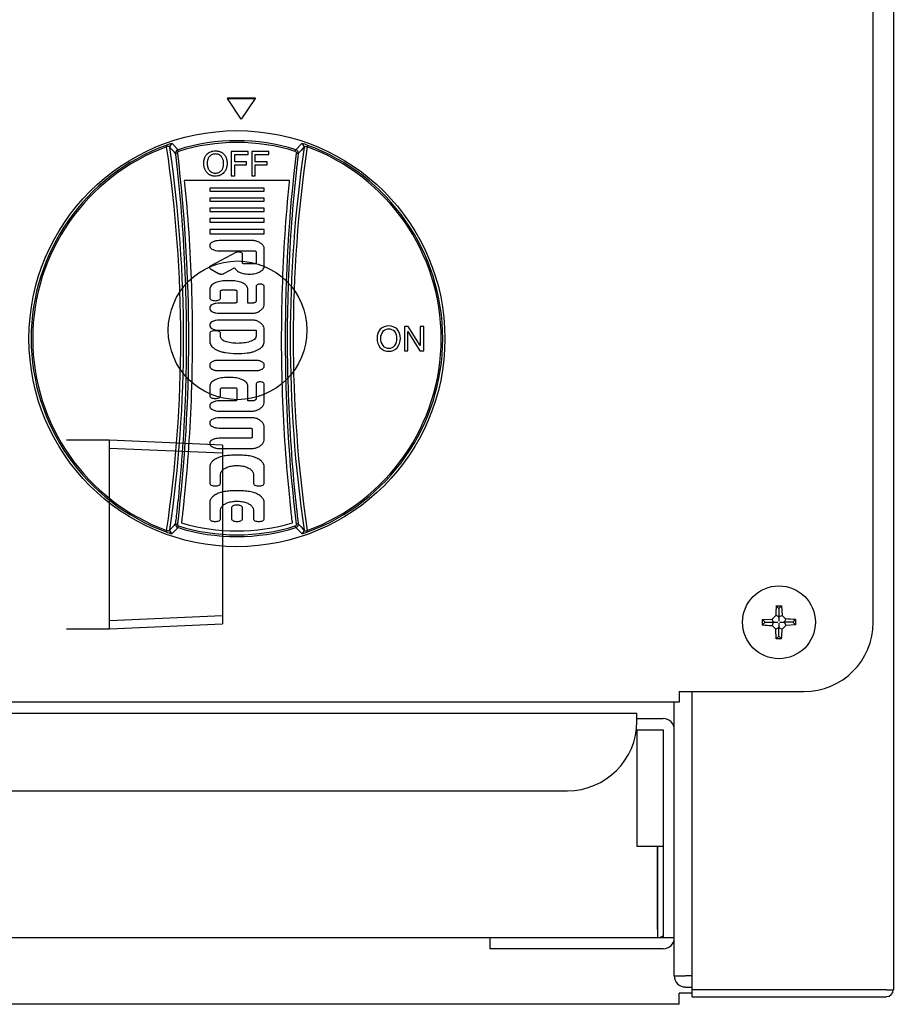
# Model space of a CAD drawing. Units: millimetres. Extents: x 9 to 15075, y 5 to 29823.
# Drawn here: x 12890 to 13016, y 28090 to 28232 of the extents above; entities that cross this region are included whole.
import ezdxf

# ---------------------------------------------------------------- set-up
doc = ezdxf.new("R2010")
doc.units = ezdxf.units.MM
for name, color, linetype in [('Default', 7, 'Continuous'), ('KNOB', 7, 'Continuous'), ('KNOB FOR LUCKY-2', 7, 'Continuous'), ('LKGA-636-1602-기름', 7, 'Continuous'), ('SCREW ROUND DOUB', 7, 'Continuous'), ('TARB-36-2608-내장측', 7, 'Continuous'), ('TARB-36-2610-외장후', 7, 'Continuous'), ('TARB-36-2611-외장측', 7, 'Continuous'), ('TARB-36-2612-외장측', 7, 'Continuous'), ('TARB-36-2613-전면판', 7, 'Continuous'), ('TARB-36-2691-메인관', 7, 'Continuous'), ('기름받이-3FT', 7, 'Continuous')]:
    doc.layers.add(name, color=color, linetype=linetype)

# ---------------------------------------------------------------- blocks, each defined once
blk = doc.blocks.new('SE27')
at = {"layer": 'KNOB', "color": 7, "linetype": 'Continuous'}
for p, q in [((130.29, 325.67), (130.13, 326.09)), ((131.88, 326.58), (133.58, 324.84)), ((133.38, 323.83), (132.88, 323.77)), ((133.72, 324.37), (133.58, 324.84)), ((153.83, 324.34), (148.94, 324.34)), ((148.94, 324.34), (148.94, 317.34)), ((153.83, 323.45), (153.83, 324.34)), ((159.75, 324.34), (154.86, 324.34)), ((154.86, 324.34), (154.86, 317.34)), ((159.75, 323.45), (159.75, 324.34)), ((167.41, 324.37), (167.56, 324.84)), ((167.56, 324.84), (169.25, 326.58)), ((167.76, 323.83), (168.26, 323.77)), ((170.85, 325.67), (171.01, 326.09)), ((149.94, 321.37), (149.94, 323.45)), ((149.94, 323.45), (153.83, 323.45)), ((153.35, 321.37), (149.94, 321.37)), ((153.35, 320.48), (153.35, 321.37)), ((155.86, 321.37), (155.86, 323.45)), ((155.86, 323.45), (159.75, 323.45)), ((159.27, 321.37), (155.86, 321.37)), ((159.27, 320.48), (159.27, 321.37)), ((149.94, 317.34), (149.94, 320.48)), ((149.94, 320.48), (153.35, 320.48)), ((155.86, 317.34), (155.86, 320.48)), ((155.86, 320.48), (159.27, 320.48)), ((165.76, 315.92), (135.38, 315.92)), ((148.94, 317.34), (149.94, 317.34)), ((154.86, 317.34), (155.86, 317.34)), ((158.46, 313.73), (142.71, 313.73)), ((142.71, 313.73), (142.71, 312.89)), ((142.71, 312.89), (158.46, 312.89)), ((158.46, 312.89), (158.46, 313.73)), ((142.71, 310.87), (142.71, 310.03)), ((158.46, 310.87), (142.71, 310.87)), ((142.71, 310.03), (158.46, 310.03)), ((158.46, 310.03), (158.46, 310.87)), ((142.71, 308.01), (142.71, 307.01)), ((158.46, 308.01), (142.71, 308.01)), ((142.71, 307.01), (158.46, 307.01)), ((158.46, 307.01), (158.46, 308.01)), ((158.46, 304.99), (142.71, 304.99)), ((142.71, 304.99), (142.71, 303.89)), ((142.71, 303.89), (158.46, 303.89)), ((158.46, 303.89), (158.46, 304.99)), ((142.71, 301.87), (142.71, 300.61)), ((158.46, 301.87), (142.71, 301.87)), ((158.46, 300.61), (158.46, 301.87)), ((142.71, 300.61), (158.46, 300.61)), ((155.37, 298.62), (145.47, 298.62)), ((145.47, 295.68), (155.47, 295.68)), ((158.46, 291.27), (158.46, 296.53)), ((150.28, 295.16), (143, 291.3)), ((152.16, 292.24), (152.16, 294.75)), ((156.1, 295.34), (156.1, 292.24)), ((142.96, 290.49), (145.24, 289.16)), ((146.83, 289.14), (149.9, 290.77)), ((155.47, 291.9), (152.79, 291.9)), ((149.01, 287.06), (147.43, 287.06)), ((142.71, 284.54), (142.71, 282.12)), ((145.86, 282.12), (145.86, 284.05)), ((146.49, 284.38), (149.95, 284.38)), ((150.58, 284.05), (150.58, 280.94)), ((153.73, 280.6), (153.73, 284.54)), ((156.1, 285.43), (156.1, 281.19)), ((158.46, 280.02), (158.46, 285.43)), ((149.95, 280.6), (145.47, 280.6)), ((154.99, 280.6), (153.73, 280.6)), ((145.47, 277.66), (154.98, 277.66)), ((154.98, 275.69), (145.47, 275.69)), ((145.47, 272.75), (156.1, 272.75)), ((156.1, 272.75), (156.1, 271.05)), ((158.46, 269.49), (158.46, 273.33)), ((198.89, 273.84), (198.89, 266.84)), ((199.99, 273.84), (198.89, 273.84)), ((203.44, 268.33), (199.99, 273.84)), ((204.44, 273.84), (203.44, 273.84)), ((203.44, 273.84), (203.44, 268.33)), ((204.44, 266.84), (204.44, 273.84)), ((142.71, 271.8), (142.71, 269.54)), ((145.86, 270.82), (145.86, 271.8)), ((199.88, 266.84), (199.88, 272.41)), ((199.88, 272.41), (203.34, 266.84)), ((198.89, 266.84), (199.88, 266.84)), ((203.34, 266.84), (204.44, 266.84)), ((142.71, 262.8), (142.71, 262.38)), ((156.1, 264.06), (145.07, 264.06)), ((158.46, 262.38), (158.46, 262.8)), ((145.07, 261.12), (156.1, 261.12)), ((149.01, 259.11), (147.43, 259.11)), ((142.71, 256.59), (142.71, 253.91)), ((145.86, 253.91), (145.86, 255.83)), ((146.49, 256.17), (149.95, 256.17)), ((150.58, 255.83), (150.58, 252.73)), ((153.73, 252.39), (153.73, 256.59)), ((156.1, 257.22), (156.1, 252.98)), ((158.46, 251.81), (158.46, 257.22)), ((149.95, 252.39), (145.47, 252.39)), ((154.99, 252.39), (153.73, 252.39)), ((145.47, 249.45), (154.98, 249.45)), ((154.98, 247.49), (145.47, 247.49)), ((145.47, 244.55), (154.35, 244.55)), ((158.46, 241.03), (158.46, 245.14)), ((154.35, 241.61), (145.47, 241.61)), ((154.98, 244.22), (154.98, 241.95)), ((145.47, 238.67), (154.98, 238.67)), ((152.16, 236.69), (149.01, 236.69)), ((142.71, 233.33), (142.71, 228.71)), ((158.46, 228.71), (158.46, 233.33)), ((145.86, 228.71), (145.86, 231.23)), ((155.31, 231.23), (155.31, 228.71)), ((152.16, 226.41), (149.01, 226.41)), ((142.71, 223.05), (142.71, 218.43)), ((158.46, 218.43), (158.46, 223.05)), ((145.86, 218.43), (145.86, 220.95)), ((149.01, 221.51), (149.01, 218.43)), ((152.16, 218.43), (152.16, 221.51)), ((155.31, 220.95), (155.31, 218.43)), ((133.58, 215.84), (131.88, 214.1)), ((132.88, 216.91), (133.38, 216.85)), ((133.58, 215.84), (133.72, 216.31)), ((167.56, 215.84), (167.41, 216.31)), ((169.25, 214.1), (167.56, 215.84)), ((168.26, 216.91), (167.76, 216.85)), ((130.29, 215.01), (130.13, 214.59)), ((170.85, 215.01), (171.01, 214.59))]:
    blk.add_line(p, q, dxfattribs=at)
blk.add_circle((150.57, 270.34), 60, dxfattribs=at)
for centre, radius, start, end in [((150.57, 270.34), 57.09, 72.6828, 107.3172), ((150.57, 270.34), 56.59, 72.6828, 107.3172), ((150.57, 270.34), 59.37, 110.1318, 249.8681), ((150.57, 270.34), 58.93, 110.1318, 249.8681), ((132.87, 319.74), 6.91, 98.1818, 113.3082), ((-244.87, 270.34), 379.22, 351.61, 8.39), ((-249.3, 270.34), 384.49, 351.7505, 8.2494), ((-73.16, 127.16), 284.79, 43.658, 44.1435), ((133.87, 323.89), 1, 107.3559, 186.8518), ((550.44, 270.34), 384.49, 171.7506, 188.2495), ((546.01, 270.34), 379.22, 171.61, 188.39), ((167.26, 323.89), 1, 353.1482, 72.644), ((374.23, 127.23), 284.7, 135.8564, 136.3421), ((168.27, 319.74), 6.91, 66.6902, 81.8198), ((150.57, 270.34), 58.93, 290.1319, 69.8682), ((150.57, 270.34), 59.37, 290.1319, 69.8682), ((155.37, 297.5), 1.12, 77.503, 90.1401), ((194.85, 270.54), 3.86, 139.7167, 181.8608), ((194.28, 270.57), 3.43, 88.6946, 133.8707), ((194.33, 270.72), 2.37, 89.1269, 135.9533), ((194.41, 270.52), 3.47, 46.4331, 90.8509), ((194.39, 270.74), 2.36, 43.9326, 90.765), ((193.87, 270.54), 3.86, 358.2316, 40.3763), ((195.12, 270.31), 4.13, 178.5328, 218.936), ((194.98, 270.54), 2.99, 142.123, 181.775), ((195.3, 270.27), 3.31, 176.8845, 215.8528), ((193.72, 270.53), 3.01, 358.2694, 37.9212), ((193.38, 270.29), 3.35, 324.4927, 2.5689), ((193.59, 270.32), 4.14, 321.0808, 1.3849), ((194.34, 270.07), 3.38, 224.1656, 270.316), ((194.33, 269.94), 2.36, 223.2546, 270.6878), ((194.39, 269.92), 2.33, 269.2084, 317.5116), ((194.38, 270.07), 3.38, 269.6321, 315.876), ((150.78, 289.29), 23.25, 261.2056, 276.8125), ((-73.48, 413.83), 285.25, 315.8568, 316.3415), ((133.87, 216.79), 1, 173.1474, 252.644), ((150.57, 270.34), 57.09, 252.6827, 287.3173), ((150.57, 270.34), 56.59, 252.6827, 287.3173), ((150.57, 270.34), 55.47, 253.2119, 286.7881), ((167.26, 216.79), 1, 287.356, 6.8526), ((374.63, 413.83), 285.25, 223.6585, 224.1432), ((132.87, 220.94), 6.91, 246.6901, 261.8198), ((168.27, 220.94), 6.91, 278.1818, 293.3083)]:
    blk.add_arc(centre, radius, start, end, dxfattribs=at)
for centre, major_axis, start_param, end_param in [((132.2, 325.63), (-0.718, -0.696), 4.264581, 5.638327), ((168.94, 325.63), (0.718, -0.696), 0.644858, 2.018604), ((132.2, 215.05), (-0.718, 0.696), 0.644859, 2.018603), ((168.94, 215.05), (0.718, 0.696), 4.264583, 5.638327)]:
    blk.add_ellipse(centre, major_axis=major_axis, ratio=0.998313, start_param=start_param, end_param=end_param, dxfattribs=at)
for points, knots in [([(131.21, 325.51), (131.18, 325.62), (131.12, 325.72), (130.91, 325.8), (130.81, 325.82), (130.63, 325.8), (130.57, 325.78), (130.43, 325.74), (130.35, 325.71), (130.29, 325.67)], [0, 0, 0, 0, 0.5, 0.5, 0.75, 0.75, 0.875, 0.875, 1, 1, 1, 1]), ([(132.88, 216.91), (132.93, 217.29), (132.97, 217.67), (133.11, 218.83), (133.2, 219.59), (133.3, 220.46), (133.31, 220.56), (133.32, 220.7), (133.33, 220.75), (133.33, 220.81), (133.34, 220.82), (133.34, 220.84), (133.34, 220.84), (133.34, 220.86), (133.34, 220.86), (133.34, 220.88), (133.34, 220.89), (133.35, 220.91), (133.35, 220.92), (133.35, 220.95), (133.35, 220.97), (133.39, 221.31), (133.42, 221.63), (133.53, 222.58), (133.6, 223.22), (134.19, 228.98), (134.63, 234.1), (135.34, 244.35), (135.6, 249.48), (135.96, 259.75), (136.05, 264.89), (136.06, 275.17), (135.97, 280.31), (135.63, 290.58), (135.37, 295.72), (134.68, 305.97), (134.25, 311.09), (133.6, 317.49), (133.46, 318.76), (133.31, 320.12), (133.3, 320.2), (133.28, 320.32), (133.28, 320.36), (133.27, 320.42), (133.27, 320.44), (133.27, 320.47), (133.27, 320.47), (133.27, 320.48), (133.26, 320.49), (133.25, 320.59), (133.24, 320.69), (133.21, 320.99), (133.19, 321.18), (133.12, 321.77), (133.07, 322.16), (132.98, 322.96), (132.93, 323.36), (132.88, 323.77)], [0, 0, 0, 0, 0.017104, 0.017104, 0.051567, 0.051567, 0.055875, 0.055875, 0.058029, 0.058029, 0.058567, 0.058567, 0.058836, 0.058836, 0.059106, 0.059106, 0.059375, 0.059375, 0.059644, 0.059644, 0.060183, 0.060183, 0.068798, 0.068798, 0.08603, 0.08603, 0.223881, 0.223881, 0.361733, 0.361733, 0.499584, 0.499584, 0.637435, 0.637435, 0.775287, 0.775287, 0.913138, 0.913138, 0.947601, 0.947601, 0.949755, 0.949755, 0.950832, 0.950832, 0.95137, 0.95137, 0.95164, 0.95164, 0.951909, 0.951909, 0.956217, 0.956217, 0.964832, 0.964832, 0.982064, 0.982064, 1, 1, 1, 1]), ([(133.72, 324.37), (133.61, 324.33), (133.52, 324.26), (133.39, 324.06), (133.36, 323.94), (133.38, 323.83)], [0, 0, 0, 0, 0.5, 0.5, 1, 1, 1, 1]), ([(133.38, 323.83), (135.53, 306), (136.56, 288.17), (136.56, 252.51), (135.54, 234.68), (133.38, 216.85)], [0, 0, 0, 0, 0.5, 0.5, 1, 1, 1, 1]), ([(141.91, 323.54), (142.06, 323.69), (142.39, 323.97), (142.99, 324.29), (143.66, 324.46), (144.12, 324.49), (144.36, 324.49)], [0, 0, 0, 0, 0.236309, 0.482343, 0.737038, 1, 1, 1, 1]), ([(144.36, 324.49), (144.5, 324.49), (144.77, 324.48), (145.17, 324.42), (145.54, 324.33), (145.9, 324.2), (146.23, 324.02), (146.53, 323.8), (146.72, 323.63), (146.8, 323.54)], [0, 0, 0, 0, 0.154373, 0.301537, 0.443595, 0.583214, 0.722282, 0.861181, 1, 1, 1, 1]), ([(167.76, 216.85), (165.6, 234.68), (164.58, 252.51), (164.58, 288.17), (165.6, 306), (167.76, 323.83)], [0, 0, 0, 0, 0.5, 0.5, 1, 1, 1, 1]), ([(168.26, 323.77), (168.2, 323.33), (168.15, 322.88), (168.08, 322.24), (168.05, 322.04), (168.02, 321.74), (168.01, 321.64), (167.99, 321.52), (167.99, 321.49), (167.98, 321.45), (167.98, 321.44), (167.98, 321.42), (167.98, 321.39), (167.97, 321.3), (167.96, 321.22), (167.88, 320.5), (167.8, 319.87), (167.6, 317.97), (167.46, 316.7), (166.82, 310.35), (166.4, 305.27), (165.73, 295.08), (165.48, 289.99), (165.15, 279.79), (165.07, 274.69), (165.09, 264.48), (165.19, 259.38), (165.55, 249.18), (165.82, 244.09), (166.52, 233.9), (166.96, 228.82), (167.55, 223.11), (167.62, 222.48), (167.73, 221.52), (167.76, 221.21), (167.8, 220.89), (167.8, 220.88), (167.8, 220.87), (167.8, 220.87), (167.8, 220.86), (167.8, 220.86), (167.8, 220.84), (167.8, 220.83), (167.81, 220.79), (167.81, 220.77), (167.82, 220.69), (167.82, 220.65), (167.84, 220.5), (167.85, 220.41), (167.95, 219.55), (168.03, 218.79), (168.17, 217.65), (168.21, 217.28), (168.26, 216.91)], [0, 0, 0, 0, 0.019061, 0.019061, 0.027671, 0.027671, 0.031975, 0.031975, 0.033051, 0.033051, 0.033589, 0.033589, 0.034127, 0.034127, 0.03628, 0.03628, 0.053498, 0.053498, 0.087935, 0.087935, 0.225682, 0.225682, 0.36343, 0.36343, 0.501177, 0.501177, 0.638925, 0.638925, 0.776672, 0.776672, 0.914419, 0.914419, 0.931638, 0.931638, 0.940247, 0.940247, 0.940381, 0.940381, 0.940516, 0.940516, 0.940785, 0.940785, 0.941323, 0.941323, 0.942399, 0.942399, 0.944552, 0.944552, 0.948856, 0.948856, 0.983293, 0.983293, 1, 1, 1, 1]), ([(167.76, 323.83), (167.78, 323.94), (167.75, 324.06), (167.62, 324.26), (167.53, 324.33), (167.41, 324.37)], [0, 0, 0, 0, 0.5, 0.5, 1, 1, 1, 1]), ([(169.93, 325.51), (169.94, 325.56), (169.97, 325.62), (170.04, 325.71), (170.09, 325.75), (170.23, 325.8), (170.32, 325.82), (170.57, 325.79), (170.72, 325.74), (170.85, 325.67)], [0, 0, 0, 0, 0.25, 0.25, 0.5, 0.5, 0.75, 0.75, 1, 1, 1, 1]), ([(141, 320.92), (141, 321.05), (141.01, 321.31), (141.05, 321.68), (141.11, 322.04), (141.21, 322.37), (141.33, 322.69), (141.49, 323), (141.68, 323.28), (141.83, 323.45), (141.91, 323.54)], [0, 0, 0, 0, 0.140484, 0.271859, 0.397179, 0.518523, 0.639012, 0.759351, 0.879685, 1, 1, 1, 1]), ([(141.91, 318.22), (141.8, 318.35), (141.6, 318.61), (141.35, 319.05), (141.18, 319.5), (141.07, 319.97), (141.01, 320.44), (141, 320.76), (141, 320.92)], [0, 0, 0, 0, 0.175304, 0.345395, 0.510869, 0.674285, 0.837139, 1, 1, 1, 1]), ([(142.62, 322.88), (142.54, 322.78), (142.4, 322.59), (142.23, 322.28), (142.12, 321.95), (142.04, 321.62), (142, 321.29), (141.99, 321.06), (141.99, 320.95)], [0, 0, 0, 0, 0.174689, 0.344348, 0.509967, 0.673689, 0.836969, 1, 1, 1, 1]), ([(141.99, 320.95), (141.99, 320.82), (142, 320.59), (142.03, 320.25), (142.09, 319.93), (142.17, 319.63), (142.28, 319.35), (142.43, 319.07), (142.55, 318.91), (142.61, 318.83)], [0, 0, 0, 0, 0.163349, 0.312692, 0.453198, 0.589882, 0.726419, 0.863262, 1, 1, 1, 1]), ([(144.36, 323.6), (144.25, 323.6), (144.02, 323.59), (143.69, 323.53), (143.38, 323.43), (143.1, 323.29), (142.84, 323.1), (142.69, 322.96), (142.62, 322.88)], [0, 0, 0, 0, 0.177988, 0.347372, 0.511635, 0.674339, 0.837361, 1, 1, 1, 1]), ([(146.1, 322.88), (145.96, 323.03), (145.63, 323.31), (145.02, 323.56), (144.58, 323.6), (144.36, 323.6)], [0, 0, 0, 0, 0.324335, 0.655701, 1, 1, 1, 1]), ([(146.73, 320.94), (146.73, 321.07), (146.72, 321.34), (146.65, 321.75), (146.54, 322.15), (146.36, 322.53), (146.19, 322.77), (146.1, 322.88)], [0, 0, 0, 0, 0.194826, 0.390363, 0.588086, 0.791144, 1, 1, 1, 1]), ([(146.11, 318.84), (146.17, 318.92), (146.29, 319.09), (146.44, 319.36), (146.55, 319.64), (146.63, 319.94), (146.69, 320.25), (146.72, 320.58), (146.73, 320.82), (146.73, 320.94)], [0, 0, 0, 0, 0.13744, 0.274723, 0.410851, 0.546452, 0.686732, 0.836039, 1, 1, 1, 1]), ([(146.8, 323.54), (146.92, 323.42), (147.13, 323.16), (147.37, 322.74), (147.54, 322.3), (147.65, 321.84), (147.71, 321.38), (147.72, 321.07), (147.72, 320.92)], [0, 0, 0, 0, 0.175147, 0.34521, 0.510661, 0.674134, 0.837101, 1, 1, 1, 1]), ([(147.72, 320.92), (147.72, 320.76), (147.71, 320.45), (147.65, 319.97), (147.54, 319.51), (147.36, 319.05), (147.12, 318.62), (146.92, 318.35), (146.8, 318.22)], [0, 0, 0, 0, 0.162157, 0.324628, 0.487948, 0.653865, 0.824816, 1, 1, 1, 1]), ([(144.36, 317.19), (144.22, 317.19), (143.95, 317.21), (143.55, 317.27), (143.17, 317.37), (142.81, 317.52), (142.48, 317.71), (142.18, 317.94), (142, 318.12), (141.91, 318.22)], [0, 0, 0, 0, 0.152014, 0.298642, 0.441088, 0.581345, 0.721063, 0.860576, 1, 1, 1, 1]), ([(142.61, 318.83), (142.75, 318.67), (143.08, 318.38), (143.69, 318.13), (144.13, 318.09), (144.36, 318.09)], [0, 0, 0, 0, 0.32606, 0.657244, 1, 1, 1, 1]), ([(144.36, 318.09), (144.47, 318.09), (144.7, 318.1), (145.04, 318.16), (145.35, 318.26), (145.64, 318.41), (145.89, 318.6), (146.04, 318.76), (146.11, 318.84)], [0, 0, 0, 0, 0.177623, 0.346938, 0.511219, 0.674012, 0.837242, 1, 1, 1, 1]), ([(146.8, 318.22), (146.66, 318.05), (146.33, 317.75), (145.73, 317.42), (145.06, 317.23), (144.59, 317.19), (144.36, 317.19)], [0, 0, 0, 0, 0.241216, 0.488698, 0.741804, 1, 1, 1, 1]), ([(135.38, 315.92), (135.89, 310.94), (136.31, 305.95), (136.99, 295.81), (137.25, 290.66), (137.59, 280.35), (137.68, 275.19), (137.67, 264.87), (137.58, 259.72), (137.22, 249.41), (136.95, 244.26), (136.25, 233.97), (135.81, 228.83), (135.2, 223.05), (135.14, 222.41), (135.03, 221.45), (135, 221.13), (134.96, 220.79), (134.96, 220.77), (134.95, 220.74), (134.95, 220.73), (134.95, 220.71), (134.95, 220.7), (134.95, 220.68), (134.95, 220.68), (134.95, 220.67), (134.94, 220.66), (134.94, 220.64), (134.94, 220.63), (134.93, 220.57), (134.93, 220.52), (134.91, 220.38), (134.9, 220.28), (134.8, 219.41), (134.72, 218.64), (134.6, 217.66), (134.57, 217.45), (134.55, 217.24)], [0, 0, 0, 0, 0.148445, 0.148445, 0.301389, 0.301389, 0.454333, 0.454333, 0.607276, 0.607276, 0.76022, 0.76022, 0.913164, 0.913164, 0.932281, 0.932281, 0.94184, 0.94184, 0.942438, 0.942438, 0.942737, 0.942737, 0.943035, 0.943035, 0.943334, 0.943334, 0.943633, 0.943633, 0.94423, 0.94423, 0.94662, 0.94662, 0.951399, 0.951399, 0.989635, 0.989635, 1, 1, 1, 1]), ([(166.59, 217.24), (166.57, 217.44), (166.54, 217.63), (166.43, 218.6), (166.34, 219.36), (166.24, 220.23), (166.23, 220.32), (166.22, 220.47), (166.21, 220.51), (166.2, 220.59), (166.2, 220.61), (166.2, 220.65), (166.19, 220.66), (166.19, 220.68), (166.19, 220.68), (166.19, 220.69), (166.19, 220.69), (166.19, 220.7), (166.19, 220.71), (166.15, 221.03), (166.12, 221.35), (166.01, 222.3), (165.95, 222.94), (165.35, 228.67), (164.91, 233.78), (164.2, 243.99), (163.94, 249.11), (163.57, 259.34), (163.47, 264.46), (163.46, 274.7), (163.54, 279.82), (163.87, 290.06), (164.12, 295.17), (164.79, 305.39), (165.21, 310.49), (165.74, 315.7), (165.75, 315.81), (165.76, 315.92)], [0, 0, 0, 0, 0.009803, 0.009803, 0.047762, 0.047762, 0.052507, 0.052507, 0.054879, 0.054879, 0.056065, 0.056065, 0.056658, 0.056658, 0.056955, 0.056955, 0.057103, 0.057103, 0.057252, 0.057252, 0.066741, 0.066741, 0.085721, 0.085721, 0.237557, 0.237557, 0.389394, 0.389394, 0.54123, 0.54123, 0.693067, 0.693067, 0.844903, 0.844903, 0.99674, 0.99674, 1, 1, 1, 1]), ([(145.47, 298.62), (145.15, 298.62), (144.54, 298.56), (143.72, 298.32), (143.09, 297.95), (142.7, 297.45), (142.7, 296.85), (143.09, 296.35), (143.72, 295.97), (144.54, 295.73), (145.15, 295.68), (145.47, 295.68)], [0, 0, 0, 0, 0.139864, 0.268962, 0.375869, 0.462663, 0.537337, 0.624131, 0.731038, 0.860136, 1, 1, 1, 1]), ([(158.46, 296.53), (158.44, 296.64), (158.37, 296.87), (158.18, 297.2), (157.91, 297.5), (157.57, 297.78), (157.16, 298.04), (156.69, 298.26), (156.17, 298.45), (155.81, 298.55), (155.62, 298.59)], [0, 0, 0, 0, 0.093866, 0.194099, 0.303189, 0.42252, 0.552505, 0.692788, 0.842418, 1, 1, 1, 1]), ([(155.47, 295.68), (155.55, 295.68), (155.7, 295.66), (155.9, 295.6), (156.05, 295.49), (156.1, 295.39), (156.1, 295.34)], [0, 0, 0, 0, 0.314734, 0.595578, 0.821817, 1, 1, 1, 1]), ([(152.16, 294.75), (152.16, 294.83), (152.08, 295.01), (151.82, 295.19), (151.47, 295.31), (151.06, 295.35), (150.65, 295.31), (150.39, 295.22), (150.28, 295.16)], [0, 0, 0, 0, 0.112277, 0.255341, 0.42957, 0.624028, 0.822286, 1, 1, 1, 1]), ([(143, 291.3), (142.91, 291.25), (142.76, 291.15), (142.64, 290.9), (142.74, 290.65), (142.88, 290.54), (142.96, 290.49)], [0, 0, 0, 0, 0.283773, 0.506795, 0.725202, 1, 1, 1, 1]), ([(149.9, 290.77), (149.96, 290.62), (150.15, 290.33), (150.54, 289.95), (151.05, 289.62), (151.69, 289.34), (152.43, 289.13), (153.27, 288.99), (154.15, 288.94), (155.04, 288.99), (155.88, 289.14), (156.64, 289.37), (157.29, 289.67), (157.8, 290.02), (158.17, 290.4), (158.4, 290.82), (158.46, 291.12), (158.46, 291.27)], [0, 0, 0, 0, 0.047661, 0.100356, 0.159858, 0.227322, 0.304166, 0.389215, 0.477699, 0.564968, 0.650592, 0.730213, 0.799899, 0.859402, 0.910935, 0.956729, 1, 1, 1, 1]), ([(152.79, 291.9), (152.71, 291.9), (152.55, 291.91), (152.35, 291.98), (152.2, 292.09), (152.16, 292.19), (152.16, 292.24)], [0, 0, 0, 0, 0.314734, 0.595578, 0.821817, 1, 1, 1, 1]), ([(156.1, 292.24), (156.1, 292.19), (156.05, 292.09), (155.9, 291.98), (155.7, 291.91), (155.55, 291.9), (155.47, 291.9)], [0, 0, 0, 0, 0.178183, 0.404422, 0.685266, 1, 1, 1, 1]), ([(147.43, 287.06), (147.13, 287.06), (146.52, 287.03), (145.64, 286.89), (144.82, 286.66), (144.11, 286.35), (143.51, 285.97), (143.06, 285.54), (142.78, 285.05), (142.71, 284.7), (142.71, 284.54)], [0, 0, 0, 0, 0.158783, 0.313237, 0.459354, 0.5938, 0.714348, 0.820451, 0.914002, 1, 1, 1, 1]), ([(145.24, 289.16), (145.29, 289.13), (145.41, 289.07), (145.6, 289.02), (145.81, 288.98), (146.02, 288.96), (146.24, 288.97), (146.46, 289), (146.65, 289.06), (146.77, 289.11), (146.83, 289.14)], [0, 0, 0, 0, 0.111188, 0.233008, 0.362643, 0.496594, 0.631017, 0.762035, 0.886035, 1, 1, 1, 1]), ([(153.73, 284.54), (153.73, 284.7), (153.67, 285.05), (153.38, 285.54), (152.93, 285.97), (152.34, 286.35), (151.62, 286.66), (150.81, 286.89), (149.92, 287.03), (149.32, 287.06), (149.01, 287.06)], [0, 0, 0, 0, 0.085998, 0.179549, 0.285652, 0.4062, 0.540646, 0.686763, 0.841217, 1, 1, 1, 1]), ([(145.86, 284.05), (145.86, 284.09), (145.9, 284.19), (146.05, 284.3), (146.25, 284.37), (146.41, 284.38), (146.49, 284.38)], [0, 0, 0, 0, 0.178183, 0.404422, 0.685266, 1, 1, 1, 1]), ([(149.95, 284.38), (150.04, 284.38), (150.19, 284.37), (150.39, 284.3), (150.54, 284.19), (150.58, 284.09), (150.58, 284.05)], [0, 0, 0, 0, 0.314734, 0.595578, 0.821817, 1, 1, 1, 1]), ([(158.46, 285.43), (158.46, 285.52), (158.37, 285.71), (158.09, 285.91), (157.72, 286.03), (157.28, 286.08), (156.84, 286.03), (156.46, 285.91), (156.18, 285.71), (156.1, 285.52), (156.1, 285.43)], [0, 0, 0, 0, 0.089891, 0.203841, 0.343816, 0.5, 0.656184, 0.796159, 0.910109, 1, 1, 1, 1]), ([(142.71, 282.12), (142.71, 282), (142.82, 281.75), (143.19, 281.49), (143.7, 281.32), (144.28, 281.26), (144.87, 281.32), (145.38, 281.49), (145.75, 281.75), (145.86, 282), (145.86, 282.12)], [0, 0, 0, 0, 0.088952, 0.202214, 0.342853, 0.5, 0.657147, 0.797786, 0.911048, 1, 1, 1, 1]), ([(156.1, 281.19), (156.1, 281.15), (156.08, 281.07), (156.01, 280.96), (155.91, 280.85), (155.77, 280.77), (155.6, 280.69), (155.41, 280.64), (155.21, 280.61), (155.07, 280.6), (154.99, 280.6)], [0, 0, 0, 0, 0.085998, 0.179549, 0.285652, 0.4062, 0.540646, 0.686763, 0.841217, 1, 1, 1, 1]), ([(145.47, 280.6), (145.15, 280.6), (144.54, 280.55), (143.72, 280.31), (143.09, 279.93), (142.7, 279.43), (142.7, 278.83), (143.09, 278.33), (143.72, 277.96), (144.54, 277.72), (145.15, 277.66), (145.47, 277.66)], [0, 0, 0, 0, 0.139864, 0.268962, 0.375869, 0.462663, 0.537337, 0.624131, 0.731038, 0.860136, 1, 1, 1, 1]), ([(150.58, 280.94), (150.58, 280.89), (150.54, 280.79), (150.39, 280.68), (150.19, 280.62), (150.04, 280.6), (149.95, 280.6)], [0, 0, 0, 0, 0.178183, 0.404422, 0.685266, 1, 1, 1, 1]), ([(156.58, 277.99), (156.91, 278.16), (157.49, 278.51), (158.17, 279.2), (158.41, 279.75), (158.46, 280.02)], [0, 0, 0, 0, 0.386261, 0.715673, 1, 1, 1, 1]), ([(145.47, 275.69), (145.15, 275.69), (144.54, 275.64), (143.72, 275.4), (143.09, 275.02), (142.7, 274.52), (142.7, 273.92), (143.09, 273.42), (143.72, 273.04), (144.54, 272.8), (145.15, 272.75), (145.47, 272.75)], [0, 0, 0, 0, 0.139864, 0.268962, 0.375869, 0.462663, 0.537337, 0.624131, 0.731038, 0.860136, 1, 1, 1, 1]), ([(154.98, 277.66), (155.17, 277.66), (155.55, 277.69), (156.09, 277.8), (156.42, 277.92), (156.58, 277.99)], [0, 0, 0, 0, 0.352998, 0.690786, 1, 1, 1, 1]), ([(156.58, 275.36), (156.42, 275.43), (156.09, 275.56), (155.55, 275.67), (155.17, 275.69), (154.98, 275.69)], [0, 0, 0, 0, 0.309214, 0.647002, 1, 1, 1, 1]), ([(145.86, 271.8), (145.86, 271.92), (145.75, 272.18), (145.38, 272.43), (144.87, 272.6), (144.28, 272.66), (143.7, 272.6), (143.19, 272.43), (142.82, 272.18), (142.71, 271.92), (142.71, 271.8)], [0, 0, 0, 0, 0.088952, 0.202214, 0.342853, 0.5, 0.657147, 0.797786, 0.911048, 1, 1, 1, 1]), ([(158.46, 273.33), (158.41, 273.6), (158.17, 274.15), (157.49, 274.84), (156.91, 275.2), (156.58, 275.36)], [0, 0, 0, 0, 0.284327, 0.613739, 1, 1, 1, 1]), ([(147.58, 269.39), (147.35, 269.46), (146.92, 269.61), (146.37, 269.94), (145.99, 270.34), (145.87, 270.67), (145.86, 270.82)], [0, 0, 0, 0, 0.309261, 0.578301, 0.804886, 1, 1, 1, 1]), ([(156.1, 271.05), (156.1, 270.85), (155.97, 270.42), (155.43, 269.93), (154.96, 269.71), (154.69, 269.61)], [0, 0, 0, 0, 0.270458, 0.597401, 1, 1, 1, 1]), ([(142.71, 269.54), (142.71, 269.36), (142.77, 268.98), (143.02, 268.45), (143.43, 267.95), (143.97, 267.5), (144.65, 267.1), (145.43, 266.76), (146.3, 266.49), (146.91, 266.37), (147.23, 266.32)], [0, 0, 0, 0, 0.091001, 0.187519, 0.293721, 0.411916, 0.542738, 0.685531, 0.838704, 1, 1, 1, 1]), ([(154.69, 269.61), (154.42, 269.52), (153.87, 269.35), (153.01, 269.16), (152.11, 269.04), (151.19, 268.98), (150.26, 268.98), (149.34, 269.05), (148.45, 269.18), (147.87, 269.32), (147.58, 269.39)], [0, 0, 0, 0, 0.117272, 0.239728, 0.36599, 0.49455, 0.62382, 0.752191, 0.878084, 1, 1, 1, 1]), ([(153.54, 266.21), (153.88, 266.25), (154.54, 266.36), (155.48, 266.61), (156.33, 266.95), (157.07, 267.35), (157.67, 267.82), (158.11, 268.34), (158.39, 268.9), (158.46, 269.29), (158.46, 269.49)], [0, 0, 0, 0, 0.161176, 0.314898, 0.458532, 0.590122, 0.7087, 0.814679, 0.910319, 1, 1, 1, 1]), ([(145.07, 264.06), (144.92, 264.06), (144.61, 264.05), (144.17, 263.98), (143.77, 263.86), (143.41, 263.71), (143.11, 263.52), (142.89, 263.3), (142.74, 263.06), (142.71, 262.89), (142.71, 262.8)], [0, 0, 0, 0, 0.158783, 0.313237, 0.459354, 0.5938, 0.714348, 0.820451, 0.914002, 1, 1, 1, 1]), ([(142.71, 262.38), (142.71, 262.3), (142.74, 262.13), (142.89, 261.88), (143.11, 261.67), (143.41, 261.48), (143.77, 261.32), (144.17, 261.21), (144.61, 261.14), (144.92, 261.12), (145.07, 261.12)], [0, 0, 0, 0, 0.085998, 0.179549, 0.285652, 0.4062, 0.540646, 0.686763, 0.841217, 1, 1, 1, 1]), ([(158.46, 262.8), (158.46, 262.89), (158.43, 263.06), (158.28, 263.3), (158.06, 263.52), (157.76, 263.71), (157.4, 263.86), (156.99, 263.98), (156.55, 264.05), (156.25, 264.06), (156.1, 264.06)], [0, 0, 0, 0, 0.085998, 0.179549, 0.285652, 0.4062, 0.540646, 0.686763, 0.841217, 1, 1, 1, 1]), ([(156.1, 261.12), (156.25, 261.12), (156.55, 261.14), (156.99, 261.21), (157.4, 261.32), (157.76, 261.48), (158.06, 261.67), (158.28, 261.88), (158.43, 262.13), (158.46, 262.3), (158.46, 262.38)], [0, 0, 0, 0, 0.158783, 0.313237, 0.459354, 0.5938, 0.714348, 0.820451, 0.914002, 1, 1, 1, 1]), ([(147.43, 259.11), (147.13, 259.11), (146.52, 259.08), (145.64, 258.94), (144.82, 258.71), (144.11, 258.4), (143.51, 258.03), (143.06, 257.59), (142.78, 257.11), (142.71, 256.76), (142.71, 256.59)], [0, 0, 0, 0, 0.158783, 0.313237, 0.459354, 0.5938, 0.714348, 0.820451, 0.914002, 1, 1, 1, 1]), ([(153.73, 256.59), (153.73, 256.76), (153.67, 257.11), (153.38, 257.59), (152.93, 258.03), (152.34, 258.4), (151.62, 258.71), (150.81, 258.94), (149.92, 259.08), (149.32, 259.11), (149.01, 259.11)], [0, 0, 0, 0, 0.085998, 0.179549, 0.285652, 0.4062, 0.540646, 0.686763, 0.841217, 1, 1, 1, 1]), ([(145.86, 255.83), (145.86, 255.88), (145.9, 255.98), (146.05, 256.09), (146.25, 256.16), (146.41, 256.17), (146.49, 256.17)], [0, 0, 0, 0, 0.178183, 0.404422, 0.685266, 1, 1, 1, 1]), ([(149.95, 256.17), (150.04, 256.17), (150.19, 256.16), (150.39, 256.09), (150.54, 255.98), (150.58, 255.88), (150.58, 255.83)], [0, 0, 0, 0, 0.314734, 0.595578, 0.821817, 1, 1, 1, 1]), ([(158.46, 257.22), (158.46, 257.31), (158.37, 257.5), (158.09, 257.7), (157.72, 257.82), (157.28, 257.87), (156.84, 257.82), (156.46, 257.7), (156.18, 257.5), (156.1, 257.31), (156.1, 257.22)], [0, 0, 0, 0, 0.089891, 0.203841, 0.343816, 0.5, 0.656184, 0.796159, 0.910109, 1, 1, 1, 1]), ([(142.71, 253.91), (142.71, 253.79), (142.82, 253.54), (143.19, 253.28), (143.7, 253.11), (144.28, 253.05), (144.87, 253.11), (145.38, 253.28), (145.75, 253.54), (145.86, 253.79), (145.86, 253.91)], [0, 0, 0, 0, 0.088952, 0.202214, 0.342853, 0.5, 0.657147, 0.797786, 0.911048, 1, 1, 1, 1]), ([(156.1, 252.98), (156.1, 252.94), (156.08, 252.86), (156.01, 252.75), (155.91, 252.64), (155.77, 252.56), (155.6, 252.48), (155.41, 252.43), (155.21, 252.4), (155.07, 252.39), (154.99, 252.39)], [0, 0, 0, 0, 0.085998, 0.179549, 0.285652, 0.4062, 0.540646, 0.686763, 0.841217, 1, 1, 1, 1]), ([(145.47, 252.39), (145.15, 252.39), (144.54, 252.34), (143.72, 252.1), (143.09, 251.72), (142.7, 251.22), (142.7, 250.62), (143.09, 250.12), (143.72, 249.75), (144.54, 249.51), (145.15, 249.45), (145.47, 249.45)], [0, 0, 0, 0, 0.139864, 0.268962, 0.375869, 0.462663, 0.537337, 0.624131, 0.731038, 0.860136, 1, 1, 1, 1]), ([(150.58, 252.73), (150.58, 252.68), (150.54, 252.58), (150.39, 252.47), (150.19, 252.41), (150.04, 252.39), (149.95, 252.39)], [0, 0, 0, 0, 0.178183, 0.404422, 0.685266, 1, 1, 1, 1]), ([(156.58, 249.78), (156.91, 249.94), (157.49, 250.3), (158.17, 250.99), (158.41, 251.54), (158.46, 251.81)], [0, 0, 0, 0, 0.386261, 0.715673, 1, 1, 1, 1]), ([(145.47, 247.49), (145.15, 247.49), (144.54, 247.44), (143.72, 247.2), (143.09, 246.83), (142.7, 246.33), (142.7, 245.72), (143.09, 245.22), (143.72, 244.85), (144.54, 244.61), (145.15, 244.55), (145.47, 244.55)], [0, 0, 0, 0, 0.139864, 0.268962, 0.375869, 0.462663, 0.537337, 0.624131, 0.731038, 0.860136, 1, 1, 1, 1]), ([(154.98, 249.45), (155.17, 249.45), (155.55, 249.48), (156.09, 249.58), (156.42, 249.71), (156.58, 249.78)], [0, 0, 0, 0, 0.352998, 0.690786, 1, 1, 1, 1]), ([(156.58, 247.16), (156.42, 247.24), (156.09, 247.36), (155.55, 247.47), (155.17, 247.49), (154.98, 247.49)], [0, 0, 0, 0, 0.309214, 0.647002, 1, 1, 1, 1]), ([(158.46, 245.14), (158.41, 245.4), (158.17, 245.96), (157.49, 246.65), (156.91, 247), (156.58, 247.16)], [0, 0, 0, 0, 0.284327, 0.613739, 1, 1, 1, 1]), ([(154.35, 244.55), (154.43, 244.55), (154.58, 244.54), (154.78, 244.47), (154.93, 244.37), (154.98, 244.26), (154.98, 244.22)], [0, 0, 0, 0, 0.314734, 0.595578, 0.821817, 1, 1, 1, 1]), ([(145.47, 241.61), (145.15, 241.61), (144.54, 241.56), (143.72, 241.32), (143.09, 240.95), (142.7, 240.45), (142.7, 239.84), (143.09, 239.34), (143.72, 238.97), (144.54, 238.73), (145.15, 238.67), (145.47, 238.67)], [0, 0, 0, 0, 0.139864, 0.268962, 0.375869, 0.462663, 0.537337, 0.624131, 0.731038, 0.860136, 1, 1, 1, 1]), ([(154.98, 241.95), (154.98, 241.91), (154.93, 241.8), (154.78, 241.7), (154.58, 241.63), (154.43, 241.61), (154.35, 241.61)], [0, 0, 0, 0, 0.178183, 0.404422, 0.685266, 1, 1, 1, 1]), ([(154.98, 238.67), (155.17, 238.67), (155.55, 238.7), (156.09, 238.81), (156.42, 238.93), (156.58, 239.01)], [0, 0, 0, 0, 0.352998, 0.690786, 1, 1, 1, 1]), ([(156.58, 239.01), (156.91, 239.17), (157.49, 239.52), (158.17, 240.21), (158.41, 240.77), (158.46, 241.03)], [0, 0, 0, 0, 0.386261, 0.715673, 1, 1, 1, 1]), ([(149.01, 236.69), (148.46, 236.69), (147.4, 236.61), (145.89, 236.29), (144.59, 235.77), (143.57, 235.09), (142.88, 234.27), (142.71, 233.62), (142.71, 233.33)], [0, 0, 0, 0, 0.211145, 0.412152, 0.594257, 0.751751, 0.884294, 1, 1, 1, 1]), ([(158.46, 233.33), (158.46, 233.62), (158.29, 234.27), (157.6, 235.09), (156.58, 235.77), (155.27, 236.29), (153.77, 236.61), (152.7, 236.69), (152.16, 236.69)], [0, 0, 0, 0, 0.115706, 0.248249, 0.405743, 0.587848, 0.788855, 1, 1, 1, 1]), ([(145.86, 231.23), (145.86, 231.47), (146.02, 232.01), (146.63, 232.66), (147.52, 233.19), (148.65, 233.56), (149.92, 233.75), (151.24, 233.75), (152.52, 233.56), (153.64, 233.19), (154.54, 232.66), (155.15, 232.01), (155.31, 231.47), (155.31, 231.23)], [0, 0, 0, 0, 0.0633, 0.137566, 0.226245, 0.329901, 0.441675, 0.558325, 0.670099, 0.773755, 0.862434, 0.9367, 1, 1, 1, 1]), ([(142.71, 228.71), (142.71, 228.59), (142.82, 228.33), (143.19, 228.07), (143.7, 227.9), (144.28, 227.84), (144.87, 227.9), (145.38, 228.07), (145.75, 228.33), (145.86, 228.59), (145.86, 228.71)], [0, 0, 0, 0, 0.088952, 0.202214, 0.342853, 0.5, 0.657147, 0.797786, 0.911048, 1, 1, 1, 1]), ([(155.31, 228.71), (155.31, 228.59), (155.42, 228.33), (155.79, 228.07), (156.3, 227.9), (156.88, 227.84), (157.47, 227.9), (157.98, 228.07), (158.35, 228.33), (158.46, 228.59), (158.46, 228.71)], [0, 0, 0, 0, 0.088952, 0.202214, 0.342853, 0.5, 0.657147, 0.797786, 0.911048, 1, 1, 1, 1]), ([(149.01, 226.41), (148.46, 226.41), (147.4, 226.34), (145.89, 226.02), (144.59, 225.5), (143.57, 224.82), (142.88, 224), (142.71, 223.35), (142.71, 223.05)], [0, 0, 0, 0, 0.211145, 0.412152, 0.594257, 0.751751, 0.884294, 1, 1, 1, 1]), ([(158.46, 223.05), (158.46, 223.35), (158.29, 224), (157.6, 224.82), (156.58, 225.5), (155.27, 226.02), (153.77, 226.34), (152.7, 226.41), (152.16, 226.41)], [0, 0, 0, 0, 0.115706, 0.248249, 0.405743, 0.587848, 0.788855, 1, 1, 1, 1]), ([(145.86, 220.95), (145.86, 221.2), (146.02, 221.73), (146.63, 222.39), (147.52, 222.92), (148.65, 223.29), (149.92, 223.48), (151.24, 223.48), (152.52, 223.29), (153.64, 222.92), (154.54, 222.39), (155.15, 221.73), (155.31, 221.2), (155.31, 220.95)], [0, 0, 0, 0, 0.0633, 0.137566, 0.226245, 0.329901, 0.441675, 0.558325, 0.670099, 0.773755, 0.862434, 0.9367, 1, 1, 1, 1]), ([(152.16, 221.51), (152.16, 221.62), (152.05, 221.88), (151.68, 222.14), (151.17, 222.31), (150.58, 222.37), (150, 222.31), (149.49, 222.14), (149.12, 221.88), (149.01, 221.62), (149.01, 221.51)], [0, 0, 0, 0, 0.088952, 0.202214, 0.342853, 0.5, 0.657147, 0.797786, 0.911048, 1, 1, 1, 1]), ([(133.38, 216.85), (133.36, 216.74), (133.39, 216.62), (133.52, 216.42), (133.61, 216.35), (133.72, 216.31)], [0, 0, 0, 0, 0.5, 0.5, 1, 1, 1, 1]), ([(142.71, 218.43), (142.71, 218.32), (142.82, 218.06), (143.19, 217.8), (143.7, 217.63), (144.28, 217.57), (144.87, 217.63), (145.38, 217.8), (145.75, 218.06), (145.86, 218.32), (145.86, 218.43)], [0, 0, 0, 0, 0.088952, 0.202214, 0.342853, 0.5, 0.657147, 0.797786, 0.911048, 1, 1, 1, 1]), ([(149.01, 218.43), (149.01, 218.32), (149.12, 218.06), (149.49, 217.8), (150, 217.63), (150.58, 217.57), (151.17, 217.63), (151.68, 217.8), (152.05, 218.06), (152.16, 218.32), (152.16, 218.43)], [0, 0, 0, 0, 0.088952, 0.202214, 0.342853, 0.5, 0.657147, 0.797786, 0.911048, 1, 1, 1, 1]), ([(155.31, 218.43), (155.31, 218.32), (155.42, 218.06), (155.79, 217.8), (156.3, 217.63), (156.88, 217.57), (157.47, 217.63), (157.98, 217.8), (158.35, 218.06), (158.46, 218.32), (158.46, 218.43)], [0, 0, 0, 0, 0.088952, 0.202214, 0.342853, 0.5, 0.657147, 0.797786, 0.911048, 1, 1, 1, 1]), ([(167.41, 216.31), (167.53, 216.35), (167.62, 216.42), (167.75, 216.62), (167.78, 216.74), (167.76, 216.85)], [0, 0, 0, 0, 0.5, 0.5, 1, 1, 1, 1]), ([(131.21, 215.17), (131.2, 215.12), (131.17, 215.06), (131.1, 214.97), (131.05, 214.93), (130.91, 214.88), (130.82, 214.86), (130.57, 214.89), (130.42, 214.94), (130.29, 215.01)], [0, 0, 0, 0, 0.25, 0.25, 0.5, 0.5, 0.75, 0.75, 1, 1, 1, 1]), ([(169.93, 215.17), (169.96, 215.06), (170.02, 214.96), (170.23, 214.88), (170.32, 214.86), (170.51, 214.88), (170.57, 214.9), (170.71, 214.94), (170.78, 214.97), (170.85, 215.01)], [0, 0, 0, 0, 0.5, 0.5, 0.75, 0.75, 0.875, 0.875, 1, 1, 1, 1])]:
    blk.add_open_spline(points, degree=3, knots=knots, dxfattribs=at)
blk = doc.blocks.new('A$C3E77681E')
at = {"layer": 'Default', "xscale": 0.5, "yscale": 0.5, "zscale": 0.5}
blk.add_blockref('SE27', (-45.28, -105.17), dxfattribs=at)

msp = doc.modelspace()

# ---------------------------------------------------------------- linework, layer by layer
at = {"color": 132}
msp.add_circle((12921.25, 28186.86), 10, dxfattribs=at)
msp.add_circle((12921.25, 28186.86), 10, dxfattribs=at)
at = {"layer": 'KNOB FOR LUCKY-2', "color": 7, "linetype": 'Continuous'}
for p, q in [((12919.78, 28220.37), (12919.78, 28220.29)), ((12919.78, 28220.37), (12923.78, 28220.37)), ((12919.78, 28220.29), (12923.79, 28220.29)), ((12921.78, 28217.29), (12919.78, 28220.29)), ((12923.79, 28220.29), (12921.78, 28217.29)), ((12923.78, 28220.37), (12923.79, 28220.29))]:
    msp.add_line(p, q, dxfattribs=at)
at = {"layer": 'LKGA-636-1602-기름', "color": 7, "linetype": 'Continuous'}
for p, q in [((12978.84, 28130.87), (12982.64, 28130.87)), ((12978.77, 28129.27), (12982.64, 28129.27)), ((12982.64, 28129.26), (12982.64, 28099.26)), ((12957.64, 28099.26), (12957.64, 28097.66)), ((12967.64, 28099.26), (12957.64, 28099.26)), ((12982.64, 28099.26), (12967.64, 28099.26)), ((12982.64, 28099.26), (12982.34, 28099.37)), ((12967.64, 28097.66), (12957.64, 28097.66)), ((12982.64, 28097.66), (12967.64, 28097.66))]:
    msp.add_line(p, q, dxfattribs=at)
for centre, radius, start, end in [((12982.64, 28129.26), 1.6, 0, 90), ((12982.64, 28129.26), 0.002, 0, 90), ((12982.64, 28099.26), 1.6, 270, 0), ((12982.64, 28099.26), 0.002, 270, 0), ((12982.64, 28099.26), 0.002, 250, 270)]:
    msp.add_arc(centre, radius, start, end, dxfattribs=at)
at = {"layer": 'SCREW ROUND DOUB', "color": 7, "linetype": 'Continuous'}
for p, q in [((12998.95, 28147.15), (12999.73, 28147.15)), ((12999.34, 28146.76), (12998.95, 28147.15)), ((12999.34, 28146.76), (12999.73, 28147.15)), ((12999.34, 28146.76), (12999.34, 28145.45)), ((12999.73, 28147.15), (12999.8, 28145.75)), ((12996.95, 28145.15), (12998.35, 28145.23)), ((12996.95, 28144.38), (12996.95, 28145.15)), ((12997.34, 28144.76), (12996.95, 28145.15)), ((12997.34, 28144.76), (12996.95, 28144.38)), ((12997.34, 28144.76), (12998.65, 28144.76)), ((12998.35, 28145.23), (12998.88, 28145.75)), ((12998.52, 28144.81), (12998.35, 28145.23)), ((12998.52, 28144.72), (12998.35, 28144.3)), ((12998.65, 28144.76), (12999.18, 28144.76)), ((12999.29, 28145.58), (12998.88, 28145.75)), ((12999.34, 28145.45), (12999.34, 28144.92)), ((12999.34, 28144.61), (12999.34, 28144.08)), ((12999.38, 28145.58), (12999.8, 28145.75)), ((12999.49, 28144.76), (13000.02, 28144.76)), ((12999.8, 28145.75), (13000.32, 28145.23)), ((13001.34, 28144.76), (13000.02, 28144.76)), ((13000.15, 28144.81), (13000.32, 28145.23)), ((13000.15, 28144.72), (13000.32, 28144.3)), ((13001.73, 28144.38), (13000.32, 28144.3)), ((13001.34, 28144.76), (13001.73, 28145.15)), ((13001.34, 28144.76), (13001.73, 28144.38)), ((13001.73, 28145.15), (13001.73, 28144.38)), ((12998.88, 28143.78), (12998.35, 28144.3)), ((12999.29, 28143.95), (12998.88, 28143.78)), ((12998.95, 28142.38), (12998.88, 28143.78)), ((12999.34, 28142.76), (12999.34, 28144.08)), ((12999.38, 28143.95), (12999.8, 28143.78)), ((13000.32, 28144.3), (12999.8, 28143.78)), ((12999.34, 28142.76), (12998.95, 28142.38)), ((12999.73, 28142.38), (12998.95, 28142.38)), ((12999.34, 28142.76), (12999.73, 28142.38))]:
    msp.add_line(p, q, dxfattribs=at)
msp.add_circle((12999.34, 28144.76), 5.25, dxfattribs=at)
for centre, start, end in [((13062.27, 28143.26), 176.4778, 177.7489), ((13000.84, 28207.7), 266.4778, 267.7489), ((12997.83, 28081.83), 86.4778, 87.7489), ((12936.4, 28146.27), 356.4778, 357.7489)]:
    msp.add_arc(centre, 63.45, start, end, dxfattribs=at)
for centre, major_axis, start_param, end_param in [((12999.24, 28144.82), (-0.713, -0.011), 0.048583, 0.609987), ((12999.24, 28144.71), (-0.713, 0.011), 5.673198, 6.234602), ((12999.28, 28144.86), (0.011, 0.713), 5.673198, 6.234602), ((12999.4, 28144.86), (-0.011, 0.713), 0.048583, 0.609987), ((12999.44, 28144.82), (0.713, -0.011), 5.673198, 6.234602), ((12999.44, 28144.71), (0.713, 0.011), 0.048583, 0.609987), ((12999.28, 28144.67), (0.011, -0.713), 0.048583, 0.609987), ((12999.4, 28144.67), (-0.011, -0.713), 5.673198, 6.234602)]:
    msp.add_ellipse(centre, major_axis=major_axis, ratio=0.122744, start_param=start_param, end_param=end_param, dxfattribs=at)
at = {"layer": 'TARB-36-2608-내장측', "color": 7, "linetype": 'Continuous'}
for p, q in [((12984.24, 28093.77), (12984.24, 28133.26)), ((12984.24, 28093.76), (12984.24, 28093.77)), ((12984.24, 28093.76), (12985.84, 28093.76)), ((12986.84, 28093.76), (12985.84, 28093.76)), ((12985.84, 28092.16), (12986.84, 28092.16))]:
    msp.add_line(p, q, dxfattribs=at)
msp.add_arc((12985.84, 28093.77), 1.6, 180, 270, dxfattribs=at)
at = {"layer": 'TARB-36-2610-외장후', "color": 7, "linetype": 'Continuous'}
for p, q in [((12986.84, 28091.27), (12984.94, 28091.27)), ((12984.94, 28091.27), (12984.94, 28091.27)), ((12984.94, 28091.27), (12984.94, 28091.27)), ((12984.94, 28089.67), (12984.94, 28091.27)), ((12984.94, 28091.27), (12984.94, 28091.27)), ((12984.94, 28089.67), (12287.33, 28089.67))]:
    msp.add_line(p, q, dxfattribs=at)
at = {"layer": 'TARB-36-2611-외장측', "color": 7, "linetype": 'Continuous'}
msp.add_line((13015.84, 28295.77), (13015.84, 28091.77), dxfattribs=at)
at = {"layer": 'TARB-36-2612-외장측', "color": 7, "linetype": 'Continuous'}
for p, q in [((13015.84, 28295.77), (13015.84, 28091.77)), ((12986.84, 28091.76), (12986.84, 28134.76)), ((13014.83, 28091.76), (12986.84, 28091.76)), ((12986.84, 28090.76), (12986.84, 28091.76)), ((12986.84, 28090.76), (13014.83, 28090.76)), ((13014.83, 28091.76), (13015.84, 28091.76)), ((13015.84, 28091.76), (13015.84, 28091.77))]:
    msp.add_line(p, q, dxfattribs=at)
msp.add_arc((13014.83, 28091.77), 1, 270, 0, dxfattribs=at)
at = {"layer": 'TARB-36-2613-전면판', "color": 7, "linetype": 'Continuous'}
for p, q in [((13012.94, 28144.76), (13012.94, 28294.73)), ((12984.94, 28134.77), (12984.94, 28134.77)), ((12984.94, 28134.76), (12984.94, 28134.77)), ((12984.94, 28134.77), (12984.94, 28133.26)), ((12984.94, 28134.76), (13002.94, 28134.76)), ((12984.94, 28133.26), (12285.34, 28133.26))]:
    msp.add_line(p, q, dxfattribs=at)
msp.add_arc((13002.94, 28144.76), 10, 270, 0, dxfattribs=at)
at = {"layer": 'TARB-36-2691-메인관', "color": 7, "linetype": 'Continuous'}
for p, q in [((12902.75, 28171.01), (12896.55, 28171.01)), ((12902.75, 28143.81), (12902.75, 28171.01)), ((12919.05, 28170.29), (12902.75, 28171.01)), ((12919.05, 28170.29), (12919.05, 28144.52)), ((12919.05, 28169.13), (12902.75, 28169.84)), ((12919.05, 28145.68), (12902.75, 28144.97)), ((12902.75, 28143.81), (12919.05, 28144.52)), ((12896.55, 28143.81), (12902.75, 28143.81))]:
    msp.add_line(p, q, dxfattribs=at)
at = {"layer": '기름받이-3FT', "color": 7, "linetype": 'Continuous'}
for p, q in [((12285.43, 28131.66), (12978.84, 28131.66)), ((12978.84, 28130.46), (12978.84, 28131.66)), ((12978.84, 28129.27), (12978.84, 28112.46)), ((12301.24, 28120.46), (12968.84, 28120.46)), ((12978.84, 28112.46), (12981.84, 28112.46)), ((12981.84, 28112.46), (12981.84, 28100.46)), ((12981.84, 28112.46), (12982.64, 28112.46)), ((12981.84, 28100.46), (12981.84, 28112.46)), ((12981.84, 28100.46), (12981.84, 28099.26)), ((12984.24, 28099.26), (12312.03, 28099.26))]:
    msp.add_line(p, q, dxfattribs=at)
for centre, radius, end in [((12968.84, 28130.46), 10, 359.9809), ((12981.84, 28100.46), 0.002, 0), ((12981.84, 28100.46), 1.2, 311.5975)]:
    msp.add_arc(centre, radius, 270, end, dxfattribs=at)

# ---------------------------------------------------------------- block references
at = {"color": 132}
msp.add_blockref('A$C3E77681E', (12891.15, 28155.66), dxfattribs=at)

doc.saveas('drawing.dxf')
